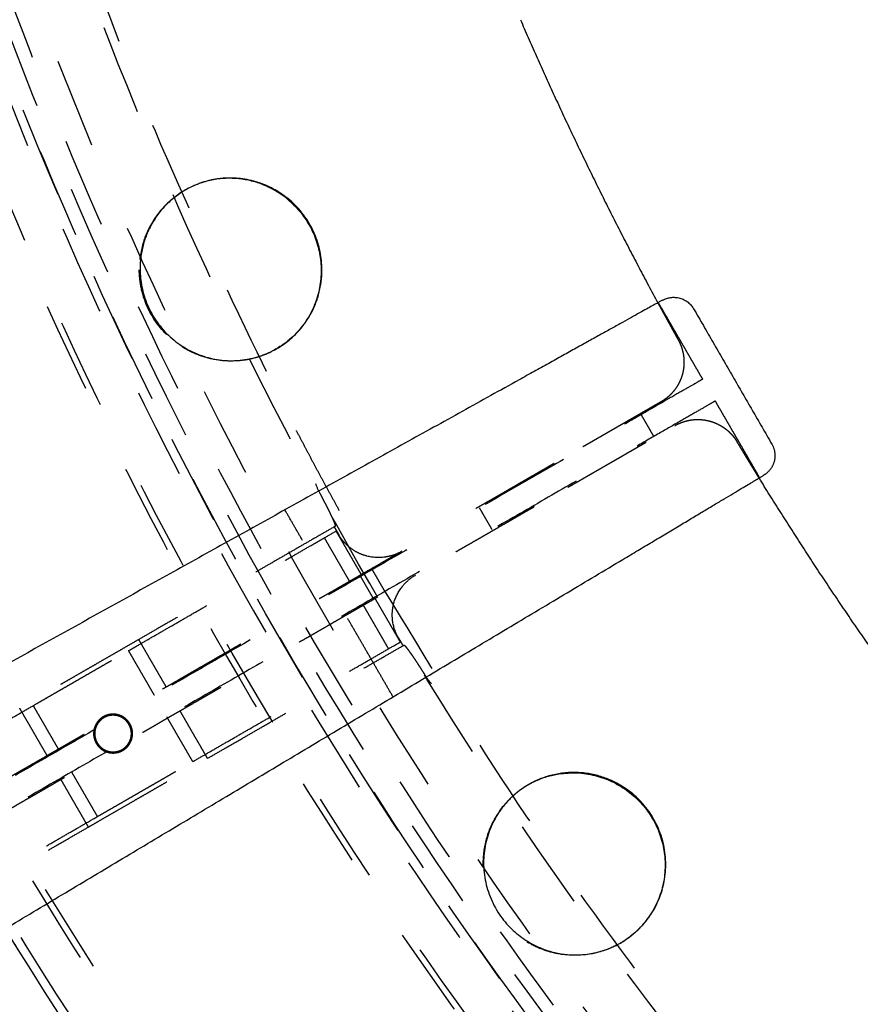
# Model space of a CAD drawing. Units: millimetres. Extents: x -341 to 280, y -348 to 273.
# Drawn here: x -115 to -96, y -90 to -68 of the extents above; entities that cross this region are included whole.
import ezdxf

# ---------------------------------------------------------------- set-up
doc = ezdxf.new("R2010")
doc.units = ezdxf.units.MM
doc.linetypes.add('Ukryte', pattern=[4, 2, -2])
for name, color, linetype, true_color in [('Make2D$Adnotacja', 7, 'Continuous', 0x000000), ('Make2D$Ukryte$Krzywe', 7, 'Ukryte', 0x8c8c8c), ('Make2D$Widoczne$Krzywe', 7, 'Continuous', 0x000000)]:
    doc.layers.add(name, color=color, linetype=linetype, true_color=true_color)
doc.styles.add('Arial Normalny', font='arial.ttf')
doc.dimstyles.new('Domyślny', dxfattribs={"dimtxt": 12, "dimasz": 11, "dimexe": 0.5, "dimexo": 0.5, "dimgap": 2.25, "dimtad": 1, "dimtoh": 1, "dimdec": 0, "dimzin": 1, "dimdsep": 46, "dimtxsty": 'Arial Normalny', "dimcen": 0.5, "dimazin": 1, "dimtfac": 1, "dimtdec": 4, "dimtix": 1, "dimtofl": 0, "dimtmove": 1, "dimatfit": 3, "dimfxl": 1, "dimtolj": 1, "dimtzin": 1, "dimarcsym": 0})

# ---------------------------------------------------------------- blocks, each defined once
blk = doc.blocks.new('*D1')
at = {"layer": 'Defpoints', "color": 0}
for p in [(194.053, 176.043), (-255.384, -251.096)]:
    blk.add_point(p, dxfattribs=at)
at = {"layer": 'Make2D$Adnotacja', "color": 0, "lineweight": -2}
for p, q in [((212.874, 193.931), (202.026, 183.621)), ((254.616, 193.931), (212.874, 193.931))]:
    blk.add_line(p, q, dxfattribs=at)
at = {"layer": 'Make2D$Adnotacja', "color": 0}
for p, q in [((-30.665, -38.027), (-30.665, -37.027)), ((-31.165, -37.527), (-30.165, -37.527))]:
    blk.add_line(p, q, dxfattribs=at)
blk.add_solid([(200.763, 184.95), (203.289, 182.292), (194.053, 176.043)], dxfattribs=at)
at = {"layer": 'Make2D$Adnotacja', "color": 0, "insert": (234.87, 202.639), "char_height": 12, "attachment_point": 5, "style": 'Arial Normalny'}
blk.add_mtext('\\A1;%%c620', dxfattribs=at)

msp = doc.modelspace()

# ---------------------------------------------------------------- linework, layer by layer
at = {"layer": 'Make2D$Ukryte$Krzywe', "color": 18, "lineweight": -3, "true_color": 0x000000}
for points, weights, degree, knots in [([(-36.975, -136.008), (-78.193, -133.46), (-105.534, -102.557), (-132.875, -71.653), (-130.323, -30.497), (-127.771, 10.66), (-96.821, 37.96), (-65.872, 65.261), (-24.654, 62.713)], [1, 0.853553390593, 0.853553390593, 0.853553390593, 1, 0.853553390593, 0.853553390593, 0.853553390593, 1], 2, [0, 0, 0, 814.42297, 814.42297, 1628.845939, 1628.845939, 2443.268909, 2443.268909, 3257.691879, 3257.691879, 3257.691879]), ([(-36.893, -134.694), (-135.086, -128.625), (-129.007, -30.578), (-122.928, 67.469), (-24.735, 61.399)], [1, 0.707106781187, 1, 0.707106781187, 1], 2, [-6095.289726, -6095.289726, -6095.289726, -4571.467294, -4571.467294, -3047.644863, -3047.644863, -3047.644863]), ([(-24.789, 60.53), (-122.112, 66.547), (-128.138, -30.632), (-134.163, -127.81), (-36.839, -133.826)], [1, 0.707106781187, 1, 0.707106781187, 1], 2, [3020.65077, 3020.65077, 3020.65077, 4530.976155, 4530.976155, 6041.30154, 6041.30154, 6041.30154]), ([(-24.798, 60.388), (-121.979, 66.396), (-127.995, -30.64), (-134.011, -127.676), (-36.83, -133.684)], [1, 0.707106781187, 1, 0.707106781187, 1], 2, [3016.228936, 3016.228936, 3016.228936, 4524.343404, 4524.343404, 6032.457873, 6032.457873, 6032.457873]), ([(16.664, 41.199), (-61.3, 88.606), (-108.778, 10.759), (-156.255, -67.088), (-78.292, -114.495)], [1, 0.707106781187, 1, 0.707106781187, 1], 2, [2827.733377, 2827.733377, 2827.733377, 4241.600066, 4241.600066, 5655.466754, 5655.466754, 5655.466754]), ([(12.669, -127.58), (-78.4, -170.998), (-121.882, -80.066), (-165.365, 10.867), (-74.297, 54.284)], [1, 0.707106781187, 1, 0.707106781187, 1], 2, [-6252.369358, -6252.369358, -6252.369358, -4689.277019, -4689.277019, -3126.184679, -3126.184679, -3126.184679]), ([(-78.218, -114.373), (-156.059, -67.041), (-108.656, 10.685), (-61.252, 88.41), (16.589, 41.078)], [1, 0.707106781187, 1, 0.707106781187, 1], 2, [-5646.623087, -5646.623087, -5646.623087, -4234.967315, -4234.967315, -2823.311544, -2823.311544, -2823.311544]), ([(16.136, 40.334), (-60.961, 87.215), (-107.911, 10.232), (-154.862, -66.75), (-77.764, -113.63)], [1, 0.707106781187, 1, 0.707106781187, 1], 2, [2796.317451, 2796.317451, 2796.317451, 4194.476176, 4194.476176, 5592.634901, 5592.634901, 5592.634901]), ([(-77.079, -112.506), (-153.05, -66.31), (-106.785, 9.548), (-60.521, 85.406), (15.45, 39.21)], [1, 0.707106781187, 1, 0.707106781187, 1], 2, [2755.476746, 2755.476746, 2755.476746, 4133.215119, 4133.215119, 5510.953492, 5510.953492, 5510.953492]), ([(-118.68, -81.284), (-130.871, -57.358), (-129.21, -30.565), (-125.734, 25.501), (-75.623, 51.033)], [0.867351855324, 0.898506014264, 1, 0.808817874931, 0.867218892101], 2, [-5110.018918, -5110.018918, -5110.018918, -4580.892072, -4580.892072, -3584.18676, -3584.18676, -3584.18676]), ([(-77.659, -113.457), (-154.583, -66.682), (-107.738, 10.127), (-94.471, 31.88), (-71.751, 43.456)], [1, 0.707106781187, 1, 0.895007899966, 0.865287881096], 2, [-5580.068531, -5580.068531, -5580.068531, -4185.051398, -4185.051398, -3684.985951, -3684.985951, -3684.985951]), ([(8.254, -115.085), (-70.3, -154.094), (-109.368, -75.657), (-148.436, 2.78), (-69.882, 41.789)], [1, 0.707106781187, 1, 0.707106781187, 1], 2, [-5435.555268, -5435.555268, -5435.555268, -4076.666451, -4076.666451, -2717.777634, -2717.777634, -2717.777634]), ([(33.293, -111.417), (-41.589, -175.429), (-105.695, -100.659), (-169.802, -25.889), (-94.921, 38.122)], [1, 0.707106781187, 1, 0.707106781187, 1], 2, [-6107.256119, -6107.256119, -6107.256119, -4580.442089, -4580.442089, -3053.628059, -3053.628059, -3053.628059]), ([(27.753, -104.956), (-40.657, -163.435), (-99.224, -95.127), (-157.791, -26.819), (-89.381, 31.66)], [1, 0.707106781187, 1, 0.707106781187, 1], 2, [-5579.468553, -5579.468553, -5579.468553, -4184.601415, -4184.601415, -2789.734276, -2789.734276, -2789.734276]), ([(-18.387, -125.095), (-66.902, -131.891), (-98.762, -94.732), (-146.334, -39.247), (-101.313, 18.321)], [0.863657016181, 0.815087279404, 1, 0.746968232594, 0.931127026144], 2, [-5031.00051, -5031.00051, -5031.00051, -4156.327081, -4156.327081, -2959.437202, -2959.437202, -2959.437202]), ([(-106.756, 6.81), (-130.025, -33.73), (-109.187, -75.567), (-108.038, -77.872), (-106.756, -80.106)], [0.861848554774, 0.818699428571, 1, 0.987945343186, 0.976882957558], 2, [3228.035674, 3228.035674, 3228.035674, 4067.241673, 4067.241673, 4123.040396, 4123.040396, 4123.040396]), ([(68.065, -36.648), (68.065, -135.379), (-30.814, -135.379), (-129.693, -135.379), (-129.693, -36.648)], [1, 0.707106781187, 1, 0.707106781187, 1], 2, [-6126.105675, -6126.105675, -6126.105675, -4594.579256, -4594.579256, -3063.052837, -3063.052837, -3063.052837]), ([(-120.565, -36.648), (-120.565, -126.265), (-30.814, -126.265), (58.937, -126.265), (58.937, -36.648)], [1, 0.707106781187, 1, 0.707106781187, 1], 2, [2780.309498, 2780.309498, 2780.309498, 4170.464248, 4170.464248, 5560.618997, 5560.618997, 5560.618997]), ([(-99.989, -75.026), (-99.862, -75.255), (-99.862, -75.518), (-99.862, -76.102), (-100.369, -76.394)], [0.870290004937, 0.903061172037, 1, 0.807007203691, 0.868347502413], 2, [2.621706, 2.621706, 2.621706, 3.141593, 3.141593, 4.17662, 4.17662, 4.17662]), ([(-100.369, -76.394), (-100.369, -76.394), (-100.37, -76.395), (-100.373, -76.397), (-100.376, -76.399), (-100.383, -76.403), (-100.388, -76.405), (-100.398, -76.412), (-100.405, -76.415), (-100.419, -76.423), (-100.427, -76.428), (-100.445, -76.438), (-100.454, -76.444), (-100.476, -76.456), (-100.487, -76.463), (-100.506, -76.473), (-100.512, -76.477), (-100.522, -76.483), (-100.526, -76.485), (-100.531, -76.488), (-100.532, -76.489), (-100.536, -76.491), (-100.538, -76.492), (-100.554, -76.501), (-100.569, -76.51), (-100.6, -76.528), (-100.617, -76.538), (-100.652, -76.558), (-100.67, -76.568), (-100.708, -76.59), (-100.728, -76.601), (-100.769, -76.625), (-100.79, -76.637), (-100.834, -76.663), (-100.857, -76.676), (-100.904, -76.703), (-100.929, -76.717), (-100.967, -76.739), (-100.98, -76.747), (-100.999, -76.758), (-101.006, -76.762), (-101.016, -76.767), (-101.019, -76.769), (-101.026, -76.773), (-101.029, -76.775), (-101.059, -76.793), (-101.087, -76.808), (-101.143, -76.841), (-101.171, -76.857), (-101.23, -76.891), (-101.26, -76.908), (-101.321, -76.943), (-101.352, -76.961), (-101.415, -76.998), (-101.448, -77.016), (-101.513, -77.054), (-101.547, -77.074), (-101.615, -77.113), (-101.65, -77.133), (-101.702, -77.163), (-101.72, -77.174), (-101.747, -77.189), (-101.756, -77.194), (-101.77, -77.202), (-101.774, -77.205), (-101.783, -77.21), (-101.788, -77.213), (-101.829, -77.236), (-101.866, -77.258), (-101.94, -77.301), (-101.978, -77.322), (-102.054, -77.366), (-102.092, -77.388), (-102.169, -77.432), (-102.208, -77.455), (-102.287, -77.5), (-102.326, -77.523), (-102.406, -77.569), (-102.447, -77.592), (-102.528, -77.639), (-102.569, -77.663), (-102.652, -77.711), (-102.694, -77.735), (-102.736, -77.759)], [1.00000000641, 1.00000000641, 1.00000000641, 1.00000000641, 1.00000000641, 1.00000000642, 1.00000000642, 1.00000000642, 1.00000000642, 1.00000000642, 1.00000000642, 1.00000000642, 1.00000000642, 1.00000000642, 1.00000000642, 1.00000000642, 1.00000000642, 1.00000000642, 1.00000000642, 1.00000000642, 1.00000000642, 1.00000000642, 1.00000000642, 1.00000000642, 1.00000000642, 1.00000000642, 1.00000000643, 1.00000000643, 1.00000000643, 1.00000000643, 1.00000000643, 1.00000000643, 1.00000000643, 1.00000000643, 1.00000000644, 1.00000000644, 1.00000000644, 1.00000000644, 1.00000000644, 1.00000000644, 1.00000000644, 1.00000000644, 1.00000000644, 1.00000000644, 1.00000000644, 1.00000000644, 1.00000000645, 1.00000000645, 1.00000000645, 1.00000000645, 1.00000000645, 1.00000000646, 1.00000000646, 1.00000000646, 1.00000000646, 1.00000000646, 1.00000000647, 1.00000000647, 1.00000000647, 1.00000000647, 1.00000000647, 1.00000000647, 1.00000000647, 1.00000000647, 1.00000000647, 1.00000000648, 1.00000000648, 1.00000000648, 1.00000000648, 1.00000000648, 1.00000000648, 1.00000000649, 1.00000000649, 1.00000000649, 1.00000000649, 1.0000000065, 1.0000000065, 1.0000000065, 1.0000000065, 1.00000000651, 1.00000000651, 1.00000000651, 1.00000000651, 1.00000000651], 3, [-60.245746, -60.245746, -60.245746, -60.245746, -58.363067, -58.363067, -56.480387, -56.480387, -54.597707, -54.597707, -52.715028, -52.715028, -50.832348, -50.832348, -48.949669, -48.949669, -47.066989, -47.066989, -46.125649, -46.125649, -45.654979, -45.654979, -45.419644, -45.419644, -45.18431, -45.18431, -43.30163, -43.30163, -41.41895, -41.41895, -39.536271, -39.536271, -37.653591, -37.653591, -35.770912, -35.770912, -33.888232, -33.888232, -32.005553, -32.005553, -31.064213, -31.064213, -30.593543, -30.593543, -30.358208, -30.358208, -30.122873, -30.122873, -28.240193, -28.240193, -26.357514, -26.357514, -24.474834, -24.474834, -22.592155, -22.592155, -20.709475, -20.709475, -18.826796, -18.826796, -16.944116, -16.944116, -16.002776, -16.002776, -15.532106, -15.532106, -15.296771, -15.296771, -15.061437, -15.061437, -13.178757, -13.178757, -11.296077, -11.296077, -9.413398, -9.413398, -7.530718, -7.530718, -5.648039, -5.648039, -3.765359, -3.765359, -1.88268, -1.88268, 0, 0, 0, 0]), ([(-100.064, -76.921), (-99.899, -76.825), (-99.709, -76.796), (-99.504, -76.765), (-99.303, -76.817), (-99.102, -76.869), (-98.938, -76.996), (-98.786, -77.113), (-98.688, -77.277)], [1.00000000629, 0.928224663436, 0.892336991613, 0.856449319791, 0.856449319004, 0.856449318217, 0.892336988466, 0.928224658715, 1], 2, [0, 0, 0, 0.38301, 0.38301, 0.798176, 0.798176, 1.213234, 1.213234, 1.596004, 1.596004, 1.596004]), ([(-102.432, -78.285), (-102.389, -78.261), (-102.348, -78.237), (-102.265, -78.189), (-102.224, -78.166), (-102.142, -78.119), (-102.102, -78.095), (-102.022, -78.049), (-101.982, -78.026), (-101.904, -77.981), (-101.865, -77.958), (-101.787, -77.914), (-101.749, -77.892), (-101.673, -77.848), (-101.636, -77.826), (-101.58, -77.794), (-101.561, -77.783), (-101.533, -77.767), (-101.524, -77.762), (-101.51, -77.754), (-101.506, -77.752), (-101.497, -77.746), (-101.492, -77.744), (-101.451, -77.72), (-101.415, -77.699), (-101.345, -77.659), (-101.31, -77.639), (-101.242, -77.6), (-101.209, -77.58), (-101.143, -77.542), (-101.111, -77.524), (-101.047, -77.487), (-101.016, -77.469), (-100.955, -77.434), (-100.925, -77.417), (-100.867, -77.383), (-100.838, -77.367), (-100.796, -77.342), (-100.782, -77.334), (-100.761, -77.322), (-100.755, -77.319), (-100.741, -77.311), (-100.734, -77.307), (-100.701, -77.287), (-100.675, -77.272), (-100.624, -77.243), (-100.6, -77.229), (-100.553, -77.202), (-100.53, -77.189), (-100.486, -77.163), (-100.464, -77.151), (-100.423, -77.127), (-100.403, -77.116), (-100.365, -77.094), (-100.347, -77.084), (-100.312, -77.064), (-100.296, -77.054), (-100.272, -77.04), (-100.264, -77.036), (-100.253, -77.029), (-100.249, -77.027), (-100.244, -77.024), (-100.242, -77.023), (-100.239, -77.021), (-100.237, -77.02), (-100.221, -77.011), (-100.207, -77.003), (-100.183, -76.989), (-100.171, -76.982), (-100.15, -76.97), (-100.14, -76.964), (-100.122, -76.954), (-100.114, -76.95), (-100.1, -76.941), (-100.094, -76.938), (-100.083, -76.932), (-100.079, -76.929), (-100.072, -76.925), (-100.069, -76.923), (-100.065, -76.921), (-100.064, -76.921), (-100.064, -76.921)], [1.00000000639, 1.00000000639, 1.00000000639, 1.00000000639, 1.00000000638, 1.00000000638, 1.00000000638, 1.00000000638, 1.00000000638, 1.00000000637, 1.00000000637, 1.00000000637, 1.00000000637, 1.00000000636, 1.00000000636, 1.00000000636, 1.00000000636, 1.00000000636, 1.00000000636, 1.00000000636, 1.00000000636, 1.00000000636, 1.00000000635, 1.00000000635, 1.00000000635, 1.00000000635, 1.00000000635, 1.00000000634, 1.00000000634, 1.00000000634, 1.00000000634, 1.00000000634, 1.00000000634, 1.00000000633, 1.00000000633, 1.00000000633, 1.00000000633, 1.00000000633, 1.00000000633, 1.00000000632, 1.00000000632, 1.00000000632, 1.00000000632, 1.00000000632, 1.00000000632, 1.00000000632, 1.00000000632, 1.00000000632, 1.00000000631, 1.00000000631, 1.00000000631, 1.00000000631, 1.00000000631, 1.00000000631, 1.00000000631, 1.00000000631, 1.0000000063, 1.0000000063, 1.0000000063, 1.0000000063, 1.0000000063, 1.0000000063, 1.0000000063, 1.0000000063, 1.0000000063, 1.0000000063, 1.0000000063, 1.0000000063, 1.0000000063, 1.0000000063, 1.0000000063, 1.0000000063, 1.0000000063, 1.0000000063, 1.0000000063, 1.0000000063, 1.0000000063, 1.00000000629, 1.00000000629, 1.00000000629, 1.00000000629, 1.00000000629], 3, [-60.245748, -60.245748, -60.245748, -60.245748, -58.363068, -58.363068, -56.480389, -56.480389, -54.597709, -54.597709, -52.715029, -52.715029, -50.83235, -50.83235, -48.94967, -48.94967, -47.06699, -47.06699, -46.125651, -46.125651, -45.654981, -45.654981, -45.419646, -45.419646, -45.184311, -45.184311, -43.301631, -43.301631, -41.418952, -41.418952, -39.536272, -39.536272, -37.653592, -37.653592, -35.770913, -35.770913, -33.888233, -33.888233, -32.005553, -32.005553, -31.064214, -31.064214, -30.593544, -30.593544, -30.122874, -30.122874, -28.240194, -28.240194, -26.357515, -26.357515, -24.474835, -24.474835, -22.592155, -22.592155, -20.709476, -20.709476, -18.826796, -18.826796, -16.944117, -16.944117, -16.002777, -16.002777, -15.532107, -15.532107, -15.296772, -15.296772, -15.061437, -15.061437, -13.178757, -13.178757, -11.296078, -11.296078, -9.413398, -9.413398, -7.530718, -7.530718, -5.648039, -5.648039, -3.765359, -3.765359, -1.88268, -1.88268, 0, 0, 0, 0]), ([(-102.736, -77.759), (-103.144, -77.994), (-103.553, -78.23), (-104.373, -78.703), (-104.784, -78.94), (-105.609, -79.415), (-106.022, -79.654), (-106.851, -80.131), (-107.266, -80.371), (-107.786, -80.671), (-107.89, -80.731), (-108.021, -80.806), (-108.047, -80.821), (-108.099, -80.851), (-108.125, -80.866), (-108.203, -80.911), (-108.255, -80.941), (-108.516, -81.091), (-108.724, -81.211), (-109.349, -81.572), (-109.765, -81.811), (-110.597, -82.291), (-111.012, -82.53), (-111.842, -83.009), (-112.256, -83.248), (-113.085, -83.725), (-113.499, -83.964), (-114.326, -84.44), (-114.739, -84.679), (-115.564, -85.154), (-115.976, -85.392), (-116.8, -85.867), (-117.212, -86.104), (-118.034, -86.578), (-118.445, -86.815), (-119.266, -87.288), (-119.676, -87.525), (-120.495, -87.997), (-120.904, -88.233), (-121.722, -88.705), (-122.131, -88.94), (-122.539, -89.175)], [1.00000001622, 1.00000001622, 1.00000001623, 1.00000001623, 1.00000001624, 1.00000001624, 1.00000001625, 1.00000001625, 1.00000001626, 1.00000001626, 1.00000001626, 1.00000001626, 1.00000001626, 1.00000001626, 1.00000001626, 1.00000001626, 1.00000001626, 1.00000001626, 1.00000001627, 1.00000001627, 1.00000001627, 1.00000001628, 1.00000001628, 1.00000001629, 1.00000001629, 1.0000000163, 1.0000000163, 1.0000000163, 1.00000001631, 1.00000001631, 1.00000001631, 1.00000001632, 1.00000001632, 1.00000001632, 1.00000001633, 1.00000001633, 1.00000001633, 1.00000001634, 1.00000001634, 1.00000001634, 1.00000001635, 1.00000001635], 3, [-232.164293, -232.164293, -232.164293, -232.164293, -217.654025, -217.654025, -203.143756, -203.143756, -188.633488, -188.633488, -174.12322, -174.12322, -170.495653, -170.495653, -169.588761, -169.588761, -168.681869, -168.681869, -166.868085, -166.868085, -159.612951, -159.612951, -145.102683, -145.102683, -130.592415, -130.592415, -116.082146, -116.082146, -101.571878, -101.571878, -87.06161, -87.06161, -72.551342, -72.551342, -58.041073, -58.041073, -43.530805, -43.530805, -29.020537, -29.020537, -14.510268, -14.510268, 0, 0, 0, 0]), ([(-122.235, -89.701), (-121.826, -89.466), (-121.417, -89.23), (-120.597, -88.757), (-120.186, -88.52), (-119.361, -88.045), (-118.948, -87.807), (-118.12, -87.329), (-117.704, -87.09), (-117.184, -86.79), (-117.08, -86.73), (-116.95, -86.655), (-116.923, -86.64), (-116.871, -86.61), (-116.845, -86.595), (-116.767, -86.55), (-116.715, -86.52), (-116.454, -86.369), (-116.246, -86.249), (-115.621, -85.889), (-115.205, -85.649), (-114.374, -85.17), (-113.958, -84.93), (-113.128, -84.452), (-112.714, -84.213), (-111.885, -83.735), (-111.472, -83.497), (-110.645, -83.02), (-110.232, -82.782), (-109.406, -82.306), (-108.994, -82.068), (-108.17, -81.593), (-107.759, -81.356), (-106.936, -80.882), (-106.525, -80.645), (-105.705, -80.172), (-105.294, -79.936), (-104.475, -79.463), (-104.066, -79.227), (-103.248, -78.756), (-102.84, -78.521), (-102.432, -78.285)], [1.00000001636, 1.00000001636, 1.00000001636, 1.00000001635, 1.00000001635, 1.00000001635, 1.00000001635, 1.00000001634, 1.00000001634, 1.00000001634, 1.00000001633, 1.00000001633, 1.00000001633, 1.00000001633, 1.00000001633, 1.00000001633, 1.00000001633, 1.00000001633, 1.00000001633, 1.00000001633, 1.00000001632, 1.00000001632, 1.00000001632, 1.00000001631, 1.00000001631, 1.0000000163, 1.0000000163, 1.0000000163, 1.00000001629, 1.00000001629, 1.00000001628, 1.00000001628, 1.00000001628, 1.00000001627, 1.00000001627, 1.00000001626, 1.00000001626, 1.00000001625, 1.00000001625, 1.00000001624, 1.00000001624, 1.00000001623], 3, [-232.164293, -232.164293, -232.164293, -232.164293, -217.654024, -217.654024, -203.143756, -203.143756, -188.633488, -188.633488, -174.12322, -174.12322, -170.495652, -170.495652, -169.588761, -169.588761, -168.681869, -168.681869, -166.868085, -166.868085, -159.612951, -159.612951, -145.102683, -145.102683, -130.592415, -130.592415, -116.082146, -116.082146, -101.571878, -101.571878, -87.06161, -87.06161, -72.551341, -72.551341, -58.041073, -58.041073, -43.530805, -43.530805, -29.020537, -29.020537, -14.510268, -14.510268, 0, 0, 0, 0]), ([(-112.062, -83.735), (-112.062, -83.305), (-112.493, -83.305), (-112.924, -83.305), (-112.924, -83.735)], [1, 0.707106781187, 1, 0.707106781187, 1], 2, [-13.351769, -13.351769, -13.351769, -6.675884, -6.675884, 0, 0, 0]), ([(-112.142, -83.532), (-112.345, -83.182), (-112.696, -83.384), (-113.047, -83.587), (-112.845, -83.937)], [1, 0.707106781187, 1, 0.707106781187, 1], 2, [12.566371, 12.566371, 12.566371, 18.849556, 18.849556, 25.132741, 25.132741, 25.132741]), ([(-112.845, -83.937), (-112.642, -84.288), (-112.29, -84.086), (-111.939, -83.883), (-112.142, -83.532)], [1, 0.707106781187, 1, 0.707106781187, 1], 2, [0, 0, 0, 6.283185, 6.283185, 12.566371, 12.566371, 12.566371]), ([(-112.924, -83.735), (-112.924, -84.165), (-112.493, -84.165), (-112.062, -84.165), (-112.062, -83.735)], [1, 0.707106781187, 1, 0.707106781187, 1], 2, [-26.703538, -26.703538, -26.703538, -20.027653, -20.027653, -13.351769, -13.351769, -13.351769])]:
    msp.add_rational_spline(points, weights, degree=degree, knots=knots, dxfattribs=at)
for points, knots in [([(-110.817, -71.665), (-110.864, -71.689), (-110.91, -71.714), (-111.043, -71.796), (-111.126, -71.857), (-111.358, -72.054), (-111.489, -72.206), (-111.698, -72.533), (-111.778, -72.709), (-111.886, -73.078), (-111.914, -73.272), (-111.913, -73.472)], [0.02488049, 0.02488049, 0.02488049, 0.02488049, 0.02637041, 0.02637041, 0.02930273, 0.02930273, 0.03515931, 0.03515931, 0.04101594, 0.04101594, 0.04687379, 0.04687379, 0.04687379, 0.04687379]), ([(-111.311, -74.903), (-111.497, -74.719), (-111.645, -74.501), (-111.799, -74.142), (-111.839, -74.018), (-111.894, -73.763), (-111.91, -73.634), (-111.913, -73.492), (-111.913, -73.482), (-111.913, -73.472)], [-0.06252908, -0.06252908, -0.06252908, -0.06252908, -0.05469726, -0.05469726, -0.05079286, -0.05079286, -0.04688845, -0.04688845, -0.04657683, -0.04657683, -0.04657683, -0.04657683]), ([(-109.039, -75.305), (-109.047, -75.309), (-109.055, -75.312), (-109.189, -75.372), (-109.32, -75.416), (-109.588, -75.474), (-109.724, -75.49), (-109.997, -75.493), (-110.131, -75.481), (-110.397, -75.43), (-110.527, -75.391), (-110.776, -75.289), (-110.894, -75.226), (-111.116, -75.079), (-111.217, -74.996), (-111.311, -74.903)], [-0.08623783, -0.08623783, -0.08623783, -0.08623783, -0.08598668, -0.08598668, -0.08208169, -0.08208169, -0.07817669, -0.07817669, -0.07426462, -0.07426462, -0.07035255, -0.07035255, -0.06644082, -0.06644082, -0.06252908, -0.06252908, -0.06252908, -0.06252908]), ([(-107.915, -78.426), (-107.911, -78.433), (-107.904, -78.446), (-107.894, -78.465), (-107.885, -78.483), (-107.876, -78.499), (-107.872, -78.508), (-107.869, -78.514), (-107.867, -78.517), (-107.862, -78.526), (-107.859, -78.532), (-107.85, -78.55), (-107.844, -78.561), (-107.832, -78.584), (-107.826, -78.596), (-107.815, -78.618), (-107.809, -78.629), (-107.798, -78.651), (-107.787, -78.672), (-107.771, -78.704), (-107.758, -78.73), (-107.749, -78.748), (-107.745, -78.755), (-107.743, -78.76), (-107.741, -78.763), (-107.73, -78.785), (-107.721, -78.804), (-107.702, -78.841), (-107.694, -78.859), (-107.677, -78.894), (-107.661, -78.928), (-107.647, -78.958), (-107.634, -78.988), (-107.627, -79.001), (-107.616, -79.028), (-107.61, -79.041), (-107.605, -79.053), (-107.605, -79.055), (-107.604, -79.055), (-107.603, -79.057), (-107.602, -79.062), (-107.598, -79.071), (-107.595, -79.079), (-107.59, -79.093), (-107.587, -79.102), (-107.582, -79.117), (-107.58, -79.123), (-107.578, -79.134), (-107.577, -79.139), (-107.577, -79.144), (-107.578, -79.146), (-107.579, -79.148), (-107.58, -79.148)], [-0.01657236, -0.01657236, -0.01657236, -0.01657236, -0.01631342, -0.01605447, -0.01579553, -0.01553659, -0.01540712, -0.01540712, -0.01527764, -0.01527764, -0.0150187, -0.0150187, -0.01450082, -0.01450082, -0.01398293, -0.01398293, -0.01346504, -0.01346504, -0.01294716, -0.01242927, -0.01191138, -0.01165244, -0.01152297, -0.01152297, -0.0113935, -0.0113935, -0.01035773, -0.01035773, -0.00932195, -0.00932195, -0.00828618, -0.00725041, -0.00725041, -0.00621464, -0.00621464, -0.00517886, -0.00511413, -0.00511413, -0.00504939, -0.00504939, -0.00491992, -0.00466098, -0.00414309, -0.00414309, -0.00310732, -0.00310732, -0.00207155, -0.00207155, -0.00103577, -0.00103577, -0.00051789, 0, 0, 0, 0]), ([(-106.107, -79.702), (-106.164, -79.736), (-106.224, -79.763), (-106.35, -79.806), (-106.414, -79.821), (-106.613, -79.849), (-106.747, -79.841), (-106.942, -79.791), (-107.004, -79.768), (-107.125, -79.71), (-107.181, -79.675), (-107.289, -79.594), (-107.338, -79.549), (-107.427, -79.448), (-107.466, -79.394), (-107.499, -79.336)], [-0.01576931, -0.01576931, -0.01576931, -0.01576931, -0.01379584, -0.01379584, -0.01182232, -0.01182232, -0.00789401, -0.00789401, -0.00592066, -0.00592066, -0.00394744, -0.00394744, -0.00197363, -0.00197363, 0, 0, 0, 0]), ([(-106.181, -81.616), (-106.248, -81.5), (-106.291, -81.371), (-106.316, -81.171), (-106.318, -81.105), (-106.308, -80.971), (-106.297, -80.906), (-106.243, -80.713), (-106.182, -80.593), (-106.059, -80.435), (-106.014, -80.387), (-105.914, -80.3), (-105.86, -80.262), (-105.802, -80.229)], [-0.0157695, -0.0157695, -0.0157695, -0.0157695, -0.01183602, -0.01183602, -0.00986018, -0.00986018, -0.00788461, -0.00788461, -0.00395134, -0.00395134, -0.0019757, -0.0019757, 0, 0, 0, 0]), ([(-106.058, -81.779), (-106.058, -81.779), (-106.056, -81.779), (-106.053, -81.78), (-106.049, -81.782), (-106.045, -81.784), (-106.037, -81.792), (-106.032, -81.797), (-106.021, -81.809), (-106.015, -81.816), (-106.002, -81.832), (-105.994, -81.842), (-105.985, -81.854), (-105.983, -81.856), (-105.982, -81.857), (-105.98, -81.861), (-105.974, -81.869), (-105.967, -81.877), (-105.955, -81.894), (-105.946, -81.907), (-105.927, -81.933), (-105.907, -81.961), (-105.886, -81.991), (-105.864, -82.023), (-105.853, -82.039), (-105.83, -82.074), (-105.818, -82.091), (-105.8, -82.119), (-105.788, -82.138), (-105.773, -82.159), (-105.765, -82.172), (-105.762, -82.177), (-105.76, -82.179), (-105.756, -82.187), (-105.752, -82.192), (-105.742, -82.207), (-105.736, -82.217), (-105.722, -82.238), (-105.716, -82.248), (-105.702, -82.269), (-105.695, -82.28), (-105.681, -82.302), (-105.674, -82.313), (-105.66, -82.335), (-105.653, -82.346), (-105.642, -82.364), (-105.634, -82.375), (-105.623, -82.393), (-105.612, -82.411), (-105.604, -82.424), (-105.6, -82.43)], [-0.0194118, -0.0194118, -0.0194118, -0.0194118, -0.01888685, -0.0183619, -0.0183619, -0.017312, -0.017312, -0.0162621, -0.0162621, -0.0152122, -0.0152122, -0.0141623, -0.01403107, -0.01396545, -0.01389983, -0.01389983, -0.01363735, -0.0131124, -0.0131124, -0.0120625, -0.0120625, -0.01101261, -0.00996271, -0.00996271, -0.00891281, -0.00891281, -0.00786291, -0.00786291, -0.00733796, -0.00681301, -0.00668177, -0.00668177, -0.00655053, -0.00655053, -0.00628806, -0.00628806, -0.00576311, -0.00576311, -0.00523816, -0.00523816, -0.00471321, -0.00471321, -0.00418826, -0.00418826, -0.00366331, -0.00366331, -0.00340083, -0.00313836, -0.00287588, -0.00261341, -0.00261341, -0.00261341, -0.00261341]), ([(-103.455, -84.963), (-103.513, -85.004), (-103.569, -85.048), (-103.699, -85.161), (-103.77, -85.233), (-103.963, -85.461), (-104.065, -85.628), (-104.218, -85.977), (-104.268, -86.16), (-104.317, -86.533), (-104.316, -86.724), (-104.257, -87.109), (-104.199, -87.301), (-104.068, -87.576), (-104.017, -87.665), (-103.901, -87.835), (-103.837, -87.916), (-103.629, -88.141), (-103.47, -88.266), (-103.301, -88.365)], [0.00672145, 0.00672145, 0.00672145, 0.00672145, 0.00877221, 0.00877221, 0.01169844, 0.01169844, 0.01754036, 0.01754036, 0.02338037, 0.02338037, 0.02922056, 0.02922056, 0.03506794, 0.03506794, 0.0379904, 0.0379904, 0.04091286, 0.04091286, 0.04675633, 0.04675633, 0.04675633, 0.04675633]), ([(-101.755, -88.573), (-102.016, -88.643), (-102.285, -88.659), (-102.68, -88.606), (-102.809, -88.575), (-103.058, -88.49), (-103.176, -88.437), (-103.293, -88.369), (-103.297, -88.367), (-103.301, -88.365)], [-0.06252971, -0.06252971, -0.06252971, -0.06252971, -0.05471043, -0.05471043, -0.05080059, -0.05080059, -0.04689074, -0.04689074, -0.04675319, -0.04675319, -0.04675319, -0.04675319]), ([(-101.128, -88.281), (-101.205, -88.335), (-101.286, -88.383), (-101.493, -88.488), (-101.622, -88.537), (-101.755, -88.573)], [-0.069089658, -0.069089658, -0.069089658, -0.069089658, -0.066433101, -0.066433101, -0.062529707, -0.062529707, -0.062529707, -0.062529707])]:
    msp.add_open_spline(points, degree=3, knots=knots, dxfattribs=at)
for points, weights in [([(-100.441, -74.203), (-100.217, -74.616), (-99.989, -75.026)], [0.871769426913, 0.871014054233, 0.870290004937]), ([(-99.451, -75.894), (-99.451, -75.894), (-102.527, -77.668)], [1, 0.78423021128, 1]), ([(-99.172, -76.377), (-99.172, -76.377), (-102.249, -78.151)], [1, 0.78423021128, 1]), ([(-98.2, -78.079), (-98.446, -77.679), (-98.688, -77.277)], [0.871769426913, 0.871014054233, 0.870290004937]), ([(-102.527, -77.668), (-112.641, -83.499), (-122.755, -89.329)], [1, 0.973182385161, 1]), ([(-102.249, -78.151), (-112.362, -83.981), (-122.476, -89.811)], [1, 0.973182385161, 1]), ([(-112.149, -81.9), (-109.843, -80.57), (-107.557, -79.252)], [1, 0.998578505813, 1]), ([(-107.601, -79.161), (-109.754, -80.402), (-111.924, -81.653)], [1, 0.998742397709, 1]), ([(-106.477, -80.588), (-81.257, -123.887), (-31.093, -124.047)], [0.974530869107, 0.80158037061, 0.875881470491]), ([(11.664, -125.478), (-75.088, -166.838), (-118.68, -81.284)], [1, 0.712292827721, 0.989811558016]), ([(-111.924, -81.653), (-113.241, -82.412), (-114.559, -83.172)], [1, 0.999540757725, 1]), ([(-110.729, -84.355), (-108.424, -83.026), (-106.137, -81.708)], [1, 0.998578505813, 1]), ([(-110.403, -84.284), (-108.232, -83.033), (-106.08, -81.791)], [1, 0.998742397709, 1]), ([(-118.851, -85.763), (-116.563, -84.444), (-114.257, -83.115)], [1, 0.998577768562, 1]), ([(-113.038, -85.803), (-111.72, -85.043), (-110.403, -84.284)], [1, 0.999540757725, 1]), ([(-117.431, -88.218), (-115.144, -86.9), (-112.837, -85.57)], [1, 0.998577768562, 1]), ([(-117.385, -88.309), (-115.22, -87.061), (-113.038, -85.803)], [1, 0.998728180148, 1]), ([(-31.093, -137.616), (-89.103, -137.456), (-118.246, -87.373)], [0.87828062471, 0.800151104582, 0.968883885613])]:
    msp.add_rational_spline(points, weights, degree=2, dxfattribs=at)
for points, degree in [([(-100.432, -74.198), (-99.941, -75.046), (-99.451, -75.894)], 2), ([(-99.172, -76.377), (-98.681, -77.225), (-98.191, -78.073)], 2), ([(-100.812, -76.679), (-100.672, -76.92), (-100.533, -77.162)], 2), ([(-108.016, -78.198), (-107.987, -78.28), (-107.952, -78.357), (-107.915, -78.426)], 3), ([(-106.299, -82.922), (-107.496, -80.854), (-108.692, -78.785)], 2), ([(-104.106, -79.222), (-104.246, -78.98), (-104.385, -78.739)], 2), ([(-107.58, -79.148), (-107.59, -79.154), (-107.601, -79.161)], 2), ([(-107.601, -79.161), (-107.55, -79.248), (-107.499, -79.336)], 2), ([(-106.986, -80.239), (-107.272, -79.745), (-107.557, -79.252)], 2), ([(-107.82, -79.404), (-107.535, -79.897), (-107.25, -80.391)], 2), ([(-106.478, -80.589), (-106.617, -80.347), (-106.757, -80.106)], 2), ([(-107.02, -80.258), (-106.881, -80.499), (-106.741, -80.741)], 2), ([(-106.137, -81.708), (-106.422, -81.214), (-106.708, -80.721)], 2), ([(-106.971, -80.873), (-106.686, -81.366), (-106.401, -81.86)], 2), ([(-111.315, -82.705), (-111.62, -82.179), (-111.924, -81.653)], 2), ([(-106.181, -81.616), (-106.13, -81.704), (-106.08, -81.791)], 2), ([(-114.257, -83.115), (-113.203, -82.507), (-112.149, -81.9)], 2), ([(-111.579, -82.886), (-111.864, -82.393), (-112.149, -81.9)], 2), ([(-106.08, -81.791), (-106.069, -81.785), (-106.058, -81.779)], 2), ([(-105.6, -82.43), (-105.558, -82.497), (-105.509, -82.565), (-105.452, -82.632)], 3), ([(-113.95, -84.224), (-114.255, -83.698), (-114.559, -83.172)], 2), ([(-113.687, -84.101), (-113.972, -83.608), (-114.257, -83.115)], 2), ([(-110.729, -84.355), (-111.015, -83.862), (-111.3, -83.369)], 2), ([(-110.403, -84.284), (-110.707, -83.758), (-111.011, -83.231)], 2), ([(-112.837, -85.57), (-111.783, -84.963), (-110.729, -84.355)], 2), ([(-113.038, -85.803), (-113.342, -85.276), (-113.646, -84.75)], 2), ([(-112.837, -85.57), (-113.122, -85.077), (-113.408, -84.584)], 2)]:
    msp.add_open_spline(points, degree=degree, dxfattribs=at)
at = {"layer": 'Make2D$Widoczne$Krzywe', "color": 6, "lineweight": -3, "true_color": 0xff00ff}
msp.add_rational_spline([(125.962, -305.068), (393.503, -148.441), (236.876, 119.101), (80.249, 386.642), (-187.293, 230.015), (-454.834, 73.387), (-298.207, -194.154), (-141.579, -461.695), (125.962, -305.068)], [1, 0.707106781187, 1, 0.707106781187, 1, 0.707106781187, 1, 0.707106781187, 1], degree=2, knots=[0, 0, 0, 4869.732482, 4869.732482, 9739.464964, 9739.464964, 14609.197447, 14609.197447, 19478.929929, 19478.929929, 19478.929929], dxfattribs=at)
at = {"layer": 'Make2D$Widoczne$Krzywe', "color": 18, "lineweight": -3, "true_color": 0x000000}
for points, weights in [([(-103.481, -67.938), (-102.099, -71.138), (-100.441, -74.203)], [0.884826449024, 0.877421175748, 0.871769426913]), ([(-110.741, -71.628), (-111.905, -72.17), (-111.896, -73.464)], [0.880674209494, 0.790531553328, 1]), ([(-109.027, -75.299), (-107.862, -74.757), (-107.872, -73.464)], [0.880674209494, 0.790531553328, 1]), ([(-100.336, -74.145), (-99.9, -73.902), (-99.65, -74.334)], [1, 0.712742613615, 1]), ([(-94.286, -83.84), (-96.37, -81.045), (-98.2, -78.079)], [0.884826449157, 0.877421175799, 0.871769426913]), ([(-101.274, -84.874), (-102.391, -84.219), (-103.443, -84.955)], [1, 0.790531553327, 0.880674209494]), ([(-103.286, -88.354), (-102.169, -89.009), (-101.117, -88.273)], [1, 0.790531553328, 0.880674209494])]:
    msp.add_rational_spline(points, weights, degree=2, dxfattribs=at)
for points, knots in [([(-108.491, -72.04), (-108.634, -71.897), (-108.793, -71.781), (-109.047, -71.644), (-109.134, -71.604), (-109.313, -71.538), (-109.405, -71.512), (-109.687, -71.452), (-109.884, -71.438), (-110.183, -71.464), (-110.284, -71.48), (-110.483, -71.528), (-110.582, -71.561), (-110.699, -71.609), (-110.72, -71.619), (-110.741, -71.628)], [0, 0, 0, 0, 0.00585993, 0.00585993, 0.00878866, 0.00878866, 0.0117174, 0.0117174, 0.01757507, 0.01757507, 0.02050658, 0.02050658, 0.02343809, 0.02343809, 0.02408521, 0.02408521, 0.02408521, 0.02408521]), ([(-108.491, -72.04), (-108.401, -72.13), (-108.322, -72.225), (-108.179, -72.433), (-108.117, -72.543), (-108.015, -72.773), (-107.974, -72.893), (-107.915, -73.138), (-107.897, -73.263), (-107.885, -73.515), (-107.89, -73.644), (-107.926, -73.9), (-107.956, -74.027), (-108.042, -74.275), (-108.097, -74.396), (-108.233, -74.626), (-108.313, -74.735), (-108.495, -74.937), (-108.596, -75.029), (-108.788, -75.168), (-108.874, -75.221), (-108.963, -75.268)], [-0.12505816, -0.12505816, -0.12505816, -0.12505816, -0.12114372, -0.12114372, -0.11722928, -0.11722928, -0.11331828, -0.11331828, -0.10940728, -0.10940728, -0.10550103, -0.10550103, -0.10159479, -0.10159479, -0.09769416, -0.09769416, -0.09379353, -0.09379353, -0.08989011, -0.08989011, -0.08703399, -0.08703399, -0.08703399, -0.08703399]), ([(-100.336, -74.145), (-100.336, -74.145), (-100.341, -74.147), (-100.36, -74.158), (-100.374, -74.166), (-100.413, -74.187), (-100.436, -74.201), (-100.494, -74.232), (-100.527, -74.251), (-100.602, -74.293), (-100.645, -74.316), (-100.738, -74.368), (-100.789, -74.396), (-100.9, -74.458), (-100.959, -74.491), (-101.086, -74.561), (-101.154, -74.599), (-101.296, -74.678), (-101.372, -74.72), (-101.529, -74.807), (-101.611, -74.853), (-101.782, -74.948), (-101.87, -74.997), (-102.053, -75.098), (-102.148, -75.151), (-102.341, -75.259), (-102.441, -75.314), (-102.645, -75.427), (-102.749, -75.485), (-102.96, -75.602), (-103.068, -75.662), (-103.287, -75.784), (-103.398, -75.845), (-103.509, -75.907)], [0, 0, 0, 0, 0.083668, 0.083668, 0.167335, 0.167335, 0.251003, 0.251003, 0.334671, 0.334671, 0.418339, 0.418339, 0.502006, 0.502006, 0.585674, 0.585674, 0.669342, 0.669342, 0.75301, 0.75301, 0.836677, 0.836677, 0.920345, 0.920345, 1.004013, 1.004013, 1.08768, 1.08768, 1.171348, 1.171348, 1.255016, 1.255016, 1.338684, 1.338684, 1.338684, 1.338684]), ([(-103.509, -75.907), (-103.928, -76.14), (-104.348, -76.373), (-105.19, -76.841), (-105.613, -77.075), (-106.46, -77.546), (-106.884, -77.781), (-107.735, -78.254), (-108.161, -78.491), (-109.016, -78.965), (-109.443, -79.203), (-110.3, -79.679), (-110.729, -79.917), (-111.588, -80.394), (-112.017, -80.632), (-112.877, -81.11), (-113.307, -81.349), (-114.167, -81.826), (-114.597, -82.065), (-115.457, -82.542), (-115.886, -82.781), (-116.745, -83.258), (-117.174, -83.496), (-118.03, -83.972), (-118.458, -84.209), (-119.312, -84.684), (-119.739, -84.921), (-120.59, -85.393), (-121.014, -85.629), (-121.861, -86.099), (-122.284, -86.334), (-123.126, -86.802), (-123.546, -87.035), (-123.964, -87.267)], [0, 0, 0, 0, 14.700784, 14.700784, 29.401568, 29.401568, 44.102352, 44.102352, 58.803136, 58.803136, 73.503921, 73.503921, 88.204705, 88.204705, 102.905489, 102.905489, 117.606273, 117.606273, 132.307057, 132.307057, 147.007841, 147.007841, 161.708625, 161.708625, 176.409409, 176.409409, 191.110194, 191.110194, 205.810978, 205.810978, 220.511762, 220.511762, 235.212546, 235.212546, 235.212546, 235.212546]), ([(-101.212, -79.88), (-101.102, -79.815), (-100.994, -79.749), (-100.779, -79.621), (-100.673, -79.558), (-100.465, -79.434), (-100.363, -79.373), (-100.163, -79.253), (-100.066, -79.195), (-99.875, -79.081), (-99.783, -79.025), (-99.603, -78.918), (-99.516, -78.866), (-99.348, -78.766), (-99.268, -78.717), (-99.114, -78.625), (-99.04, -78.581), (-98.9, -78.497), (-98.833, -78.458), (-98.709, -78.383), (-98.65, -78.348), (-98.542, -78.283), (-98.491, -78.253), (-98.4, -78.198), (-98.358, -78.174), (-98.284, -78.129), (-98.252, -78.11), (-98.195, -78.076), (-98.172, -78.062), (-98.134, -78.04), (-98.12, -78.031), (-98.101, -78.02), (-98.097, -78.017), (-98.097, -78.017)], [1.802909, 1.802909, 1.802909, 1.802909, 1.886577, 1.886577, 1.970244, 1.970244, 2.053912, 2.053912, 2.13758, 2.13758, 2.221248, 2.221248, 2.304915, 2.304915, 2.388583, 2.388583, 2.472251, 2.472251, 2.555919, 2.555919, 2.639586, 2.639586, 2.723254, 2.723254, 2.806922, 2.806922, 2.890589, 2.890589, 2.974257, 2.974257, 3.057925, 3.057925, 3.141593, 3.141593, 3.141593, 3.141593]), ([(-121.293, -91.888), (-120.882, -91.643), (-120.47, -91.396), (-119.643, -90.902), (-119.228, -90.654), (-118.397, -90.156), (-117.98, -89.907), (-117.144, -89.408), (-116.726, -89.157), (-115.887, -88.656), (-115.467, -88.405), (-114.626, -87.902), (-114.205, -87.65), (-113.362, -87.146), (-112.941, -86.894), (-112.097, -86.389), (-111.675, -86.137), (-110.83, -85.632), (-110.408, -85.379), (-109.564, -84.875), (-109.143, -84.622), (-108.3, -84.118), (-107.879, -83.867), (-107.038, -83.364), (-106.618, -83.113), (-105.779, -82.611), (-105.36, -82.361), (-104.525, -81.861), (-104.108, -81.612), (-103.277, -81.115), (-102.862, -80.867), (-102.035, -80.372), (-101.623, -80.126), (-101.212, -79.88)], [0, 0, 0, 0, 14.700784, 14.700784, 29.401568, 29.401568, 44.102352, 44.102352, 58.803136, 58.803136, 73.503921, 73.503921, 88.204705, 88.204705, 102.905489, 102.905489, 117.606273, 117.606273, 132.307057, 132.307057, 147.007841, 147.007841, 161.708625, 161.708625, 176.409409, 176.409409, 191.110194, 191.110194, 205.810978, 205.810978, 220.511762, 220.511762, 235.212546, 235.212546, 235.212546, 235.212546]), ([(-102.83, -84.672), (-102.925, -84.697), (-103.019, -84.73), (-103.203, -84.811), (-103.293, -84.858), (-103.4, -84.926), (-103.422, -84.941), (-103.443, -84.955)], [0, 0, 0, 0, 0.002922987, 0.002922987, 0.005845975, 0.005845975, 0.006590198, 0.006590198, 0.006590198, 0.006590198]), ([(-102.83, -84.672), (-102.564, -84.601), (-102.291, -84.587), (-101.896, -84.644), (-101.768, -84.676), (-101.521, -84.763), (-101.406, -84.817), (-101.184, -84.947), (-101.08, -85.022), (-100.888, -85.189), (-100.802, -85.279), (-100.645, -85.476), (-100.576, -85.582), (-100.458, -85.805), (-100.409, -85.923), (-100.333, -86.166), (-100.307, -86.29), (-100.278, -86.545), (-100.275, -86.676), (-100.296, -86.938), (-100.319, -87.068), (-100.392, -87.324), (-100.442, -87.45), (-100.567, -87.691), (-100.642, -87.805), (-100.816, -88.017), (-100.914, -88.115), (-101.053, -88.226), (-101.084, -88.25), (-101.117, -88.273)], [-0.12505941, -0.12505941, -0.12505941, -0.12505941, -0.11723951, -0.11723951, -0.11332548, -0.11332548, -0.10941145, -0.10941145, -0.10549851, -0.10549851, -0.10158557, -0.10158557, -0.0976841, -0.0976841, -0.09378262, -0.09378262, -0.08986867, -0.08986867, -0.08595472, -0.08595472, -0.08205071, -0.08205071, -0.0781467, -0.0781467, -0.0742416, -0.0742416, -0.0703365, -0.0703365, -0.06921842, -0.06921842, -0.06921842, -0.06921842])]:
    msp.add_open_spline(points, degree=3, knots=knots, dxfattribs=at)
for points, weights, knots in [([(-107.872, -73.464), (-107.887, -71.442), (-109.899, -71.442), (-110.341, -71.442), (-110.741, -71.628)], [1, 0.707106781187, 1, 0.916575227859, 0.880674209494], [-125.663706, -125.663706, -125.663706, -94.24778, -94.24778, -85.299582, -85.299582, -85.299582]), ([(-111.896, -73.464), (-111.881, -75.485), (-109.869, -75.485), (-109.427, -75.485), (-109.027, -75.299)], [1, 0.707106781187, 1, 0.916575227859, 0.880674209494], [-62.831853, -62.831853, -62.831853, -31.415927, -31.415927, -22.467729, -22.467729, -22.467729]), ([(-97.918, -77.33), (-97.814, -77.509), (-97.866, -77.71), (-97.919, -77.911), (-98.097, -78.017)], [1.00000000423, 0.856371344555, 0.856371343497, 0.856371342438, 1], [0, 0, 0, 4.095336, 4.095336, 8.190671, 8.190671, 8.190671]), ([(-103.443, -84.955), (-103.805, -85.208), (-104.026, -85.59), (-105.032, -87.33), (-103.286, -88.354)], [0.880674209494, 0.916575227859, 1, 0.707106781187, 1], [-103.195978, -103.195978, -103.195978, -94.24778, -94.24778, -62.831853, -62.831853, -62.831853]), ([(-101.117, -88.273), (-100.755, -88.02), (-100.534, -87.638), (-99.528, -85.898), (-101.274, -84.874)], [0.880674209494, 0.916575227859, 1, 0.707106781187, 1], [-40.364125, -40.364125, -40.364125, -31.415927, -31.415927, 0, 0, 0])]:
    msp.add_rational_spline(points, weights, degree=2, knots=knots, dxfattribs=at)
msp.add_open_spline([(-99.65, -74.334), (-98.784, -75.832), (-97.918, -77.33)], degree=2, dxfattribs=at)

# ---------------------------------------------------------------- dimensions: what is measured, and where the dimension line sits
at = {"layer": 'Make2D$Adnotacja', "color": 6, "true_color": 0xff00ff}
dim = msp.add_diameter_dim_2p(p1=(-255.384, -251.096), p2=(194.053, 176.043), dimstyle='Domyślny', override={"dimscale": 1, "dimasz": 11, "dimtad": 1, "dimtih": 0, "dimtoh": 1, "dimlfac": 1, "dimtxsty": 'Arial Normalny', "dimsah": 0}, dxfattribs=at)
dim.commit()
dim.dimension.update_dxf_attribs({"geometry": '*D1', "text_midpoint": (212.874, 193.931), "dimtype": 163})

doc.saveas('drawing.dxf')
